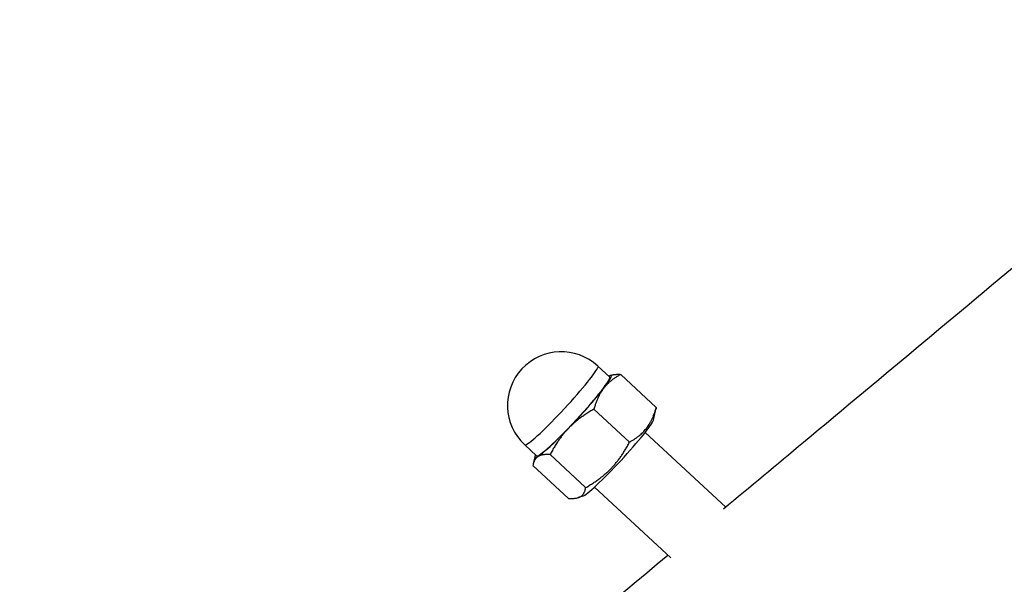
# Model space of a CAD drawing. Units: millimetres. Extents: x 3664 to 27161, y -14167 to -7029.
# Drawn here: x 24026 to 24237, y -11470 to -11349 of the extents above; entities that cross this region are included whole.
import ezdxf

# ---------------------------------------------------------------- set-up
doc = ezdxf.new("R2010")
doc.units = ezdxf.units.MM
doc.linetypes.add('DASHED', pattern=[0.2068, 0.1655, -0.0413])
doc.layers.add('SW_hulplaag', color=6, linetype='Continuous', plot=False)
doc.layers.add('SW_Toestellen', color=2, linetype='Continuous')

msp = doc.modelspace()

# ---------------------------------------------------------------- linework, layer by layer
at = {"layer": 'SW_hulplaag', "color": 254, "linetype": 'DASHED', "ltscale": 5}
for radius, start, end in [(3515.09, 195.97589, 161.89183), (2673.67, 216.94726, 140.14804), (2532.25, 218.06026, 138.84157)]:
    msp.add_arc((23645.87, -10617.12), radius, start, end, dxfattribs=at)
at = {"layer": 'SW_Toestellen'}
for p, q in [((24152.69, -11425.89), (24150.14, -11423.52)), ((24152.84, -11425.52), (24153.01, -11425.47)), ((24162.66, -11432.37), (24155.04, -11425.3)), ((24156.93, -11439.8), (24149.32, -11432.73)), ((24162.04, -11435.07), (24162.58, -11432.74)), ((24177.52, -11453.71), (24160.29, -11437.72)), ((24137.05, -11442.75), (24134.49, -11440.38)), ((24136.69, -11442.93), (24136.33, -11444.42)), ((24147.54, -11449.55), (24139.93, -11442.48)), ((24143.88, -11451.87), (24136.26, -11444.8)), ((24165.75, -11464.61), (24149.41, -11449.45)), ((24146.9, -11451.39), (24145.91, -11451.7))]:
    msp.add_line(p, q, dxfattribs=at)
msp.add_arc((24142.31, -11431.95), 11.5, 47.1372, 227.1372, dxfattribs=at)
for centre, major_axis, start_param, end_param in [((24142.31, -11431.95), (-7.82, -8.43), 0.15708, 2.984513), ((24144.87, -11434.32), (7.82, 8.43), 3.141593, 6.283185), ((24144.87, -11434.32), (8.16, 8.8), 5.543369, 6.572872), ((24144.87, -11434.32), (8.16, 8.8), 4.496171, 5.543369), ((24154.37, -11443.14), (7.65, 8.25), 3.288174, 6.136604), ((24144.87, -11434.32), (-8.16, -8.8), 0.307381, 1.354578), ((24144.87, -11434.32), (-8.16, -8.8), 5.993498, 6.590566)]:
    msp.add_ellipse(centre, major_axis=major_axis, ratio=0.084028, start_param=start_param, end_param=end_param, dxfattribs=at)
for points, knots in [([(22907.09, -10644.97), (23091.46, -10782.61), (23279.53, -10922.35), (23592.17, -11155.1), (23716.37, -11247.64), (23923.12, -11402.22), (24006.52, -11464.69), (24089.46, -11526.9)], [191.849785, 191.849785, 191.849785, 191.849785, 301.640535, 301.640535, 374.793912, 374.793912, 424.600829, 424.600829, 424.600829, 424.600829]), ([(24177.06, -11454.09), (24182.77, -11449.34), (24188.47, -11444.58), (24211.33, -11425.52), (24228.52, -11411.16), (24250.07, -11393.15), (24254.39, -11389.54), (24258.71, -11385.93)], [480.21671, 480.21671, 480.21671, 480.21671, 484.191348, 484.191348, 496.11529, 496.11529, 499.099507, 499.099507, 499.099507, 499.099507]), ([(24031.82, -11574.59), (24052.28, -11557.7), (24072.84, -11540.69), (24117.28, -11503.84), (24141.15, -11484), (24165.12, -11464.04)], [446.138954, 446.138954, 446.138954, 446.138954, 460.70904, 460.70904, 477.441487, 477.441487, 477.441487, 477.441487])]:
    msp.add_open_spline(points, degree=3, knots=knots, dxfattribs=at)
for points, weights in [([(24155.04, -11425.3), (24152.73, -11426.57), (24151.4, -11428.29)], [1, 1.0379548493, 1]), ([(24153.01, -11425.47), (24153.78, -11425.22), (24155.04, -11425.3)], [1.01572254724, 1.02683676246, 1]), ([(24151.4, -11428.29), (24150.07, -11430.01), (24149.32, -11432.73)], [1, 1.0379548493, 1]), ([(24149.32, -11432.73), (24146.02, -11434.62), (24143.84, -11436.88)], [1, 1.0379548493, 1]), ([(24156.93, -11439.8), (24161.25, -11437.44), (24162.66, -11432.37)], [1, 1.15470053838, 1]), ([(24162.66, -11432.37), (24162.63, -11432.56), (24162.58, -11432.74)], [1, 1.01067751474, 1.01988109382]), ([(24143.84, -11436.88), (24141.66, -11439.14), (24139.93, -11442.48)], [1, 1.0379548493, 1]), ([(24147.54, -11449.55), (24153.7, -11446.03), (24156.93, -11439.8)], [1, 1.15470053838, 1]), ([(24137.31, -11442.91), (24136.46, -11443.45), (24136.26, -11444.8)], [1, 1.0379548493, 1]), ([(24139.93, -11442.48), (24138.16, -11442.38), (24137.31, -11442.91)], [1, 1.0379548493, 1]), ([(24143.88, -11451.87), (24147.17, -11452.06), (24147.54, -11449.55)], [1, 1.15470053838, 1])]:
    msp.add_rational_spline(points, weights, degree=2, dxfattribs=at)

doc.saveas('drawing.dxf')
